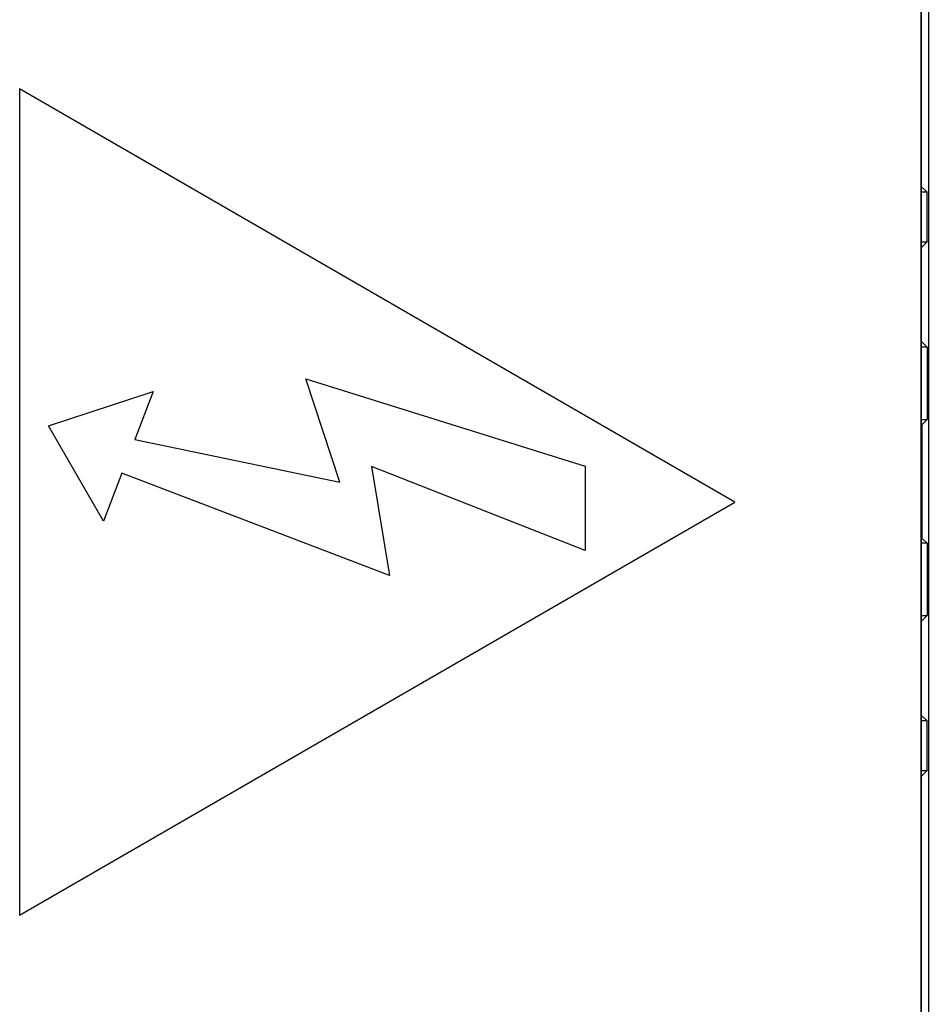
# Model space of a CAD drawing. Units: millimetres. Extents: x -36.8 to 30.5, y -24.5 to 24.5.
# Drawn here: x 5.3 to 16.3, y -12.6 to -0.7 of the extents above; entities that cross this region are included whole.
import ezdxf

# ---------------------------------------------------------------- set-up
doc = ezdxf.new("R2010")
doc.units = ezdxf.units.MM
doc.header["$LTSCALE"] = 18.212741
for name, color, linetype in [('ASSI', 7, 'CONTINUOUS'), ('DRAFT', 7, 'CONTINUOUS'), ('RACCORDO', 7, 'CONTINUOUS')]:
    doc.layers.add(name, color=color, linetype=linetype)

msp = doc.modelspace()

# ---------------------------------------------------------------- linework, layer by layer
at = {"layer": 'ASSI', "color": 7, "linetype": 'CONTINUOUS'}
for p, q in [((16.278, 16.25), (16.278, -16.25)), ((16.192, -16.039), (16.192, 16.039)), ((16.192, -2.679), (16.264, -2.75)), ((16.264, -2.75), (16.192, -2.75)), ((16.264, -3.35), (16.264, -2.75)), ((16.192, -3.35), (16.264, -3.35)), ((16.192, -3.421), (16.264, -3.35)), ((16.192, -4.554), (16.264, -4.625)), ((16.264, -4.625), (16.192, -4.625)), ((16.264, -4.625), (16.264, -5.5)), ((16.192, -5.5), (16.264, -5.5)), ((16.204, -5.56), (16.264, -5.5)), ((16.204, -6.94), (16.204, -5.56)), ((16.264, -7), (16.192, -7)), ((16.204, -6.94), (16.264, -7)), ((16.264, -7), (16.264, -7.875)), ((16.192, -7.875), (16.264, -7.875)), ((16.192, -7.946), (16.264, -7.875)), ((16.192, -9.079), (16.264, -9.15)), ((16.264, -9.15), (16.192, -9.15)), ((16.264, -9.75), (16.264, -9.15)), ((16.192, -9.75), (16.264, -9.75)), ((16.192, -9.821), (16.264, -9.75))]:
    msp.add_line(p, q, dxfattribs=at)
at = {"layer": 'ASSI', "color": 253, "linetype": 'CONTINUOUS'}
for p, q in [((13.933, -6.5), (5.272, -1.5)), ((5.272, -1.5), (5.272, -11.5)), ((8.74, -5.007), (12.122, -6.066)), ((9.152, -6.26), (8.74, -5.007)), ((5.622, -5.577), (6.888, -5.162)), ((6.888, -5.162), (6.666, -5.742)), ((6.288, -6.73), (5.622, -5.577)), ((6.666, -5.742), (9.152, -6.26)), ((12.122, -7.086), (9.532, -6.071)), ((9.532, -6.071), (9.752, -7.389)), ((12.122, -6.066), (12.122, -7.086)), ((6.51, -6.15), (6.288, -6.73)), ((9.752, -7.389), (6.51, -6.15)), ((5.272, -11.5), (13.933, -6.5))]:
    msp.add_line(p, q, dxfattribs=at)
at = {"layer": 'DRAFT', "color": 7, "linetype": 'CONTINUOUS'}
for p, q in [((16.278, 16.25), (16.278, -16.25)), ((16.192, 15.916), (16.192, -15.916)), ((16.264, -2.75), (16.192, -2.75)), ((16.264, -3.35), (16.264, -2.75)), ((16.192, -3.35), (16.264, -3.35)), ((16.192, -3.421), (16.264, -3.35)), ((16.192, -4.554), (16.264, -4.625)), ((16.264, -4.625), (16.192, -4.625)), ((16.264, -4.625), (16.264, -5.5)), ((16.192, -5.5), (16.264, -5.5)), ((16.204, -5.56), (16.264, -5.5)), ((16.204, -6.94), (16.204, -5.56)), ((16.264, -7), (16.192, -7)), ((16.204, -6.94), (16.264, -7)), ((16.264, -7), (16.264, -7.875)), ((16.192, -7.875), (16.264, -7.875)), ((16.192, -7.946), (16.264, -7.875)), ((16.192, -9.079), (16.264, -9.15)), ((16.264, -9.15), (16.192, -9.15)), ((16.264, -9.75), (16.264, -9.15)), ((16.192, -9.75), (16.264, -9.75))]:
    msp.add_line(p, q, dxfattribs=at)
at = {"layer": 'RACCORDO', "color": 7, "linetype": 'CONTINUOUS'}
for p, q in [((16.192, -2.679), (16.264, -2.75)), ((16.192, -9.821), (16.264, -9.75))]:
    msp.add_line(p, q, dxfattribs=at)

doc.saveas('drawing.dxf')
